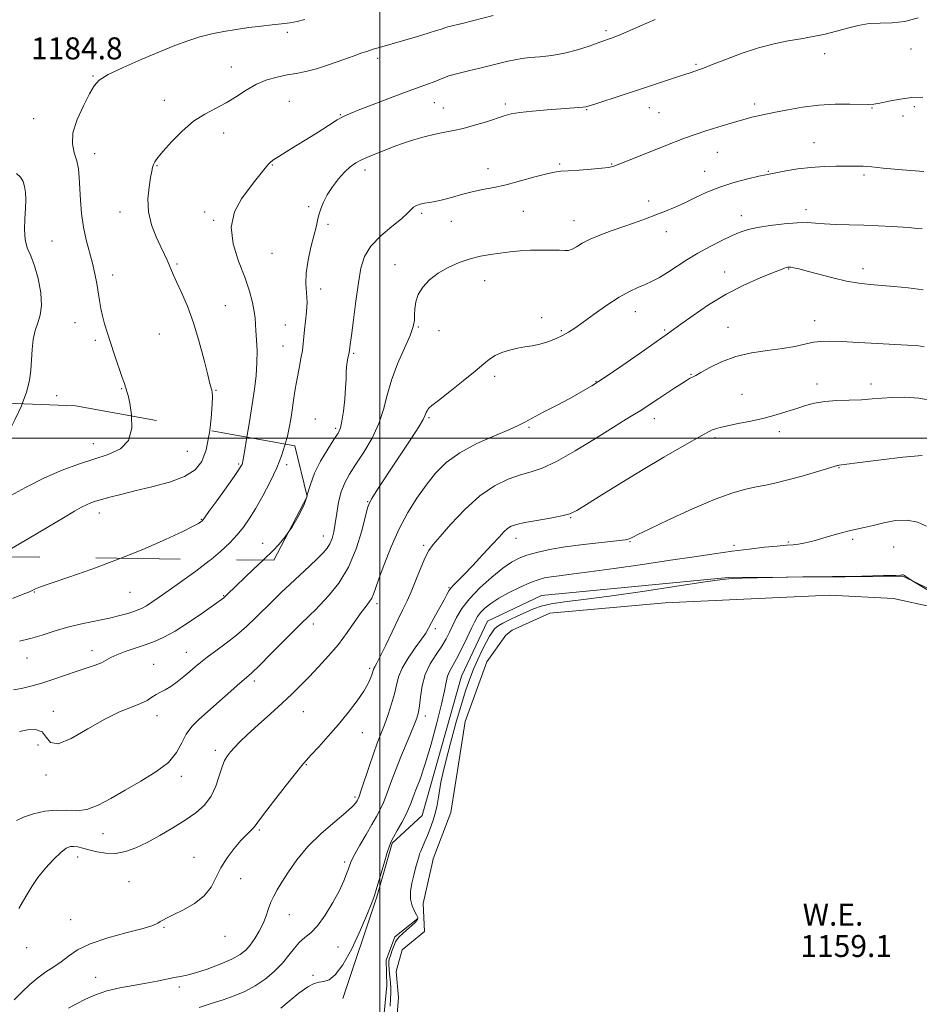
# Model space of a CAD drawing. Extents: x 2087300 to 2090200, y 352300 to 355200.
# Drawn here: x 2088869 to 2089196, y 353294 to 353652 of the extents above; entities that cross this region are included whole.
import ezdxf

# ---------------------------------------------------------------- set-up
doc = ezdxf.new("R2010")
doc.units = 0
doc.header["$MEASUREMENT"] = 0
doc.linetypes.add('DGN Style 2', pattern=[51.195507, 30.717304, -20.478203])
doc.linetypes.add('DGN Style 3', pattern=[71.67371, 51.195507, -20.478203])
for name, color, linetype, lineweight in [('32000', 7, 'Continuous', 0), ('DTM HARD BREAKLINE', 7, 'Continuous', 0), ('DTM OBSCURED SPOT', 7, 'Continuous', 0), ('DTM SPOT ELEVATION', 2, 'Continuous', 13), ('INDEX CONTOUR', 41, 'Continuous', 13), ('INDEX CONTOUR DASHED', 41, 'DGN Style 3', 13), ('INDEX CONTOUR DEPRESSION', 41, 'Continuous', 13), ('INTERMEDIATE CONTOUR', 44, 'Continuous', 0), ('INTERMEDIATE CONTOUR DASHED', 44, 'DGN Style 3', 0), ('OBSCURED GROUND BOUNDARY', 84, 'DGN Style 2', 0), ('POND', 7, 'Continuous', 0), ('SPOT ELEVATION', 7, 'Continuous', 0), ('WATER ELEVATION', 140, 'Continuous', 0)]:
    doc.layers.add(name, color=color, linetype=linetype, lineweight=lineweight)
doc.styles.add('Style-ITALICS', font='ITALICS.shx')

msp = doc.modelspace()

# ---------------------------------------------------------------- linework, layer by layer
at = {"layer": '32000', "flags": 128}
for points in [[(2089000, 352500), (2089000, 355000)], [(2090000, 353500), (2087500, 353500)]]:
    msp.add_lwpolyline(points, dxfattribs=at)
at = {"layer": 'DTM HARD BREAKLINE'}
for points in [[(2089385, 353324.32, 1159.64), (2089370.01, 353334.65, 1159.94), (2089330.41, 353359.2, 1160.34), (2089281.18, 353383.8, 1161.05), (2089217.86, 353436.4, 1160.54), (2089190.64, 353449.62, 1159.94), (2089126.79, 353449.22, 1160.04), (2089058.89, 353442.62, 1160.74), (2089039.16, 353433.31, 1160.74), (2089029.8, 353413.29, 1160.74), (2089015.42, 353362.59, 1160.85), (2089004.52, 353352.42, 1161.85), (2088998.97, 353332.98, 1161.85), (2088986.49, 353295.91, 1161.15)], [(2089385, 353324.32, 1159.64), (2089385.49, 353313.16, 1160.59), (2089373.51, 353292.94, 1160.68), (2089350.02, 353266.28, 1160.73), (2089327.78, 353246.86, 1160.68), (2089301.5, 353229.95, 1160.44), (2089278.06, 353221.46, 1160.35), (2089252.26, 353216.31, 1160.35), (2089218.62, 353213.5, 1160.35), (2089140.91, 353210.1, 1160.35), (2089090.353, 353208.629, 1160.871), (2089043.709, 353207.384, 1160.192), (2089029.433, 353210.384, 1160.192), (2089020.308, 353215.645, 1160.192), (2089015.079, 353220.489, 1160.192), (2089010.71, 353229.301, 1160.192), (2088999.77, 353271.11, 1160.68), (2089001.09, 353285.55, 1160.73), (2089002.61, 353300.59, 1160.54), (2089002.27, 353309.82, 1160.25), (2089005.42, 353318.37, 1160.21), (2089013.83, 353325.03, 1160.11)]]:
    msp.add_polyline3d(points, dxfattribs=at)
at = {"layer": 'DTM OBSCURED SPOT'}
for p in [(2088895.7, 353497.93, 1184.7), (2088929.87, 353495.16, 1183.2), (2088948.57, 353490.54, 1180.2), (2088966.14, 353490.26, 1177.61), (2088897.91, 353472.68, 1181.38), (2088934.99, 353470.38, 1180.1), (2088957.41, 353461.7, 1176.68)]:
    msp.add_point(p, dxfattribs=at)
at = {"layer": 'DTM SPOT ELEVATION'}
for p in [(2088966.38, 353647.72, 1183.7), (2089082.4, 353648.28, 1180.3), (2089193.35, 353641.6, 1177.7), (2088999.23, 353638.28, 1181.6), (2089161.96, 353639.99, 1177.5), (2088945.9, 353635.04, 1182.8), (2089115.16, 353636.08, 1178.2), (2088895.59, 353631.79, 1184.1), (2088921.57, 353622.9, 1182.6), (2088967.12, 353622.55, 1180.9), (2089019.81, 353622.05, 1179.2), (2089023.19, 353620.14, 1178.7), (2089045.65, 353621.67, 1178.3), (2089075.35, 353619.52, 1177.9), (2089098.14, 353620.3, 1177.3), (2089136.43, 353621.62, 1176.4), (2089179.16, 353620.19, 1175.9), (2089194.65, 353620.61, 1175.6), (2088873.94, 353616.22, 1184.7), (2088985.65, 353617.79, 1180.1), (2089101.62, 353618.45, 1177.1), (2089190.46, 353617.31, 1175.9), (2088943.16, 353611.07, 1181.4), (2089158.08, 353607.51, 1174.8), (2088896.17, 353603.59, 1183.4), (2089122.84, 353604.06, 1175.2), (2088918.86, 353599.2, 1181.9), (2088960.91, 353599.35, 1179.9), (2088994.61, 353597.54, 1177.5), (2089039.38, 353598.12, 1176.8), (2089065.46, 353599.82, 1176.2), (2089084.39, 353599.79, 1176.1), (2089141.41, 353597.07, 1174.1), (2089118.32, 353597.05, 1174.7), (2089176.26, 353595.76, 1173.7), (2088974.14, 353584.21, 1178.2), (2089097.83, 353586.29, 1174.5), (2089155.17, 353583.16, 1172.5), (2088905.41, 353582.32, 1182.6), (2088936.28, 353582.29, 1180.5), (2088939.53, 353579.29, 1180.2), (2089015.23, 353581.75, 1175.7), (2089052.24, 353582.55, 1174.9), (2089131.6, 353581, 1172.6), (2088981.12, 353577.78, 1177.8), (2089026.06, 353578.84, 1174.9), (2089070.68, 353579.12, 1174.7), (2089104.33, 353575.18, 1173.4), (2088880.69, 353571.69, 1185.1), (2088960.79, 353567.22, 1178.7), (2088926.22, 353563.36, 1181.8), (2089005.48, 353563.16, 1174.5), (2089148.87, 353561.48, 1169.9), (2089175.93, 353561.66, 1170.5), (2088902.76, 353559.31, 1183.5), (2089125.55, 353560.42, 1170.7), (2088978.45, 353554.25, 1177.6), (2089038.19, 353557.27, 1173.4), (2088943.81, 353548.15, 1181.2), (2089058.92, 353543.82, 1172.4), (2089093.09, 353546.02, 1171.3), (2088889.07, 353541.97, 1184.8), (2088965.63, 353541.2, 1178.8), (2089014, 353540.42, 1173.9), (2089126.77, 353540.33, 1168.7), (2089158.28, 353542.69, 1168.7), (2088919.75, 353537.87, 1182.9), (2089021.52, 353539.12, 1173.4), (2089066.06, 353539.14, 1172.2), (2089103.72, 353539.32, 1170.2), (2088896.41, 353535.59, 1184.3), (2088964.75, 353533.47, 1178.9), (2088990.5, 353530.87, 1175.8), (2089041.82, 353522.46, 1171.6), (2089113.25, 353523.13, 1168.1), (2089078.75, 353520.67, 1170.1), (2089159.19, 353519.62, 1166.5), (2089178.86, 353519.68, 1166.5), (2088882.35, 353515.42, 1185.2), (2088905.96, 353517.97, 1184.1), (2088940.31, 353517.35, 1181.9), (2089131.85, 353515.94, 1166.9), (2088976.53, 353506.88, 1176.8), (2089017.89, 353507.42, 1171.8), (2089054.27, 353503.91, 1169.8), (2089099.91, 353507.02, 1167.4), (2088983.92, 353503.55, 1176.3), (2089145.5, 353502.26, 1165.5), (2089121.99, 353500.17, 1165.7), (2089167.23, 353489.2, 1163.925), (2088995.53, 353476.84, 1172.1), (2089069.46, 353471.05, 1165.9), (2088979.46, 353464.32, 1174.7), (2089015.93, 353460.9, 1168.3), (2089049.56, 353463.43, 1165.4), (2089091.14, 353462.3, 1163.9), (2089128.9, 353460.92, 1162.4), (2089148.75, 353462.19, 1162.2), (2089172.13, 353463.09, 1161.7), (2089187.04, 353460.37, 1160.9), (2088874.25, 353443.91, 1179.9), (2088909.1, 353443.79, 1179.1), (2089025.24, 353445.5, 1166.1), (2088943.16, 353442.61, 1176.1), (2088999.02, 353439.69, 1169.6), (2088975.83, 353432.22, 1171.5), (2089020.18, 353430.53, 1165.6), (2088895.19, 353422.59, 1176.6), (2088929.53, 353421.95, 1174.8), (2088871.53, 353419.86, 1177.3), (2088917.63, 353417.54, 1174.8), (2088996.33, 353416.1, 1168.3), (2088954.34, 353411.46, 1171.6), (2088881.13, 353400.52, 1174.7), (2088972.21, 353400.37, 1169.1), (2088918.88, 353398.84, 1173.4), (2089016.54, 353398.79, 1163.5), (2088993.67, 353392.69, 1167.3), (2088875.545, 353388.187, 1173.079), (2088940.09, 353386.33, 1170.4), (2088973.3, 353381.04, 1167.9), (2088878.5, 353377.34, 1173.7), (2088927.73, 353376.82, 1171.6), (2088991, 353369.29, 1166.3), (2088956.12, 353357.29, 1167.8), (2088899.19, 353355.98, 1171.2), (2088890.05, 353347.49, 1169.4), (2088932.39, 353347.31, 1168.6), (2088987.17, 353345.62, 1164.35), (2088949.4, 353339.55, 1167.43), (2088908.7, 353338.43, 1168.7), (2088887.42, 353324.6, 1168.9), (2088967.03, 353326.46, 1165.1), (2088921.45, 353321.88, 1167.9), (2088943.69, 353318.55, 1167.42), (2088871.39, 353314.48, 1169.4), (2088984.77, 353314.69, 1163.1), (2088896.53, 353303.64, 1166.7), (2088975.68, 353304.32, 1162.4), (2088927.06, 353300.14, 1165.6)]:
    msp.add_point(p, dxfattribs=at)
at = {"layer": 'INDEX CONTOUR'}
for points in [[(2088951.643, 353500.288, 1180), (2088952.549, 353505.876, 1180), (2088953.536, 353512.143, 1180), (2088954.367, 353517.758, 1180), (2088954.967, 353522.749, 1180), (2088955.282, 353527.363, 1180), (2088955.2939, 353531.7579, 1180), (2088955.119, 353535.741, 1180), (2088954.908, 353539.033, 1180), (2088954.7639, 353541.506, 1180), (2088954.596, 353543.643, 1180), (2088954.263, 353546.082, 1180), (2088953.622, 353549.349, 1180), (2088952.5259, 353553.529, 1180), (2088950.821, 353558.595, 1180), (2088948.554, 353564.445, 1180), (2088946.5589, 353570.67, 1180), (2088945.867, 353576.782, 1180), (2088947.157, 353582.34, 1180), (2088949.692, 353587.086, 1180), (2088952.384, 353590.807, 1180), (2088954.375, 353593.393, 1180), (2088956.788, 353596.47, 1180), (2088957.767, 353597.691, 1180), (2088958.697, 353598.819, 1180), (2088959.54, 353599.784, 1180), (2088960.334, 353600.574, 1180), (2088961.414, 353601.409, 1180), (2088963.188, 353602.564, 1180), (2088965.944, 353604.244, 1180), (2088969.473, 353606.379, 1180), (2088973.441, 353608.8269, 1180), (2088977.509, 353611.415, 1180), (2088981.305, 353613.852, 1180), (2088984.451, 353615.813, 1180), (2088986.811, 353617.123, 1180), (2088989.2279, 353618.1939, 1180), (2088992.788, 353619.587, 1180), (2088998.173, 353621.678, 1180), (2089004.46, 353624.102, 1180), (2089010.322, 353626.306, 1180), (2089014.718, 353627.873, 1180), (2089017.7571, 353628.915, 1180), (2089019.832, 353629.675, 1180), (2089022.941, 353631.072, 1180), (2089025.134, 353631.85, 1180), (2089028.361, 353632.737, 1180), (2089032.289, 353633.6939, 1180), (2089036.399, 353634.665, 1180), (2089040.248, 353635.597, 1180), (2089043.692, 353636.443, 1180), (2089046.663, 353637.162, 1180), (2089049.187, 353637.724, 1180), (2089051.661, 353638.16, 1180), (2089054.576, 353638.514, 1180), (2089058.288, 353638.853, 1180), (2089062.627, 353639.334, 1180), (2089067.289, 353640.134, 1180), (2089071.949, 353641.347, 1180), (2089076.184, 353642.724, 1180), (2089081.758, 353644.73, 1180), (2089083.115, 353645.201, 1180), (2089084.082, 353645.525, 1180), (2089085.149, 353645.896, 1180), (2089086.91, 353646.581, 1180), (2089089.988, 353647.8661, 1180), (2089094.72, 353649.908, 1180), (2089100.304, 353652.352, 1180)], [(2088868.571, 353328.656, 1170), (2088869.94, 353330.996, 1170), (2088871.449, 353333.677, 1170), (2088873.257, 353336.685, 1170), (2088875.529, 353339.971, 1170), (2088878.323, 353343.414, 1170), (2088881.27, 353346.622, 1170), (2088883.897, 353349.13, 1170), (2088885.861, 353350.605, 1170), (2088887.3429, 353351.226, 1170), (2088888.657, 353351.302, 1170), (2088890.093, 353351.097, 1170), (2088891.848, 353350.6811, 1170), (2088894.097, 353350.082, 1170), (2088896.946, 353349.3721, 1170), (2088900.244, 353348.823, 1170), (2088903.771, 353348.754, 1170), (2088907.376, 353349.414, 1170), (2088911.172, 353350.7801, 1170), (2088915.337, 353352.759, 1170), (2088919.953, 353355.234, 1170), (2088924.704, 353357.998, 1170), (2088929.176, 353360.817, 1170), (2088933.023, 353363.544, 1170), (2088936.163, 353366.366, 1170), (2088938.5839, 353369.555, 1170), (2088940.315, 353373.2431, 1170), (2088941.557, 353377, 1170), (2088942.552, 353380.255, 1170), (2088943.515, 353382.603, 1170), (2088944.539, 353384.293, 1170), (2088945.691, 353385.741, 1170), (2088947.081, 353387.3349, 1170), (2088949.015, 353389.359, 1170), (2088951.845, 353392.074, 1170), (2088955.746, 353395.6069, 1170), (2088960.183, 353399.56, 1170), (2088964.441, 353403.402, 1170), (2088968.003, 353406.756, 1170), (2088971.123, 353409.845, 1170), (2088974.248, 353413.047, 1170), (2088977.707, 353416.654, 1170), (2088981.351, 353420.629, 1170), (2088984.91, 353424.8481, 1170), (2088988.1491, 353429.141, 1170), (2088990.955, 353433.148, 1170), (2088993.246, 353436.459, 1170), (2088994.975, 353438.797, 1170), (2088996.22, 353440.417, 1170), (2088997.091, 353441.706, 1170), (2088997.739, 353443.098, 1170), (2088998.485, 353445.208, 1170), (2088999.689, 353448.698, 1170), (2089001.617, 353453.965, 1170), (2089004.154, 353460.337, 1170), (2089007.093, 353466.876, 1170), (2089010.2481, 353472.819, 1170), (2089013.525, 353478.105, 1170), (2089016.855, 353482.843, 1170), (2089020.265, 353487.139, 1170), (2089024.179, 353491.057, 1170), (2089029.117, 353494.658, 1170), (2089035.296, 353497.957, 1170), (2089041.707, 353500.805, 1170), (2089047.035, 353503.01, 1170), (2089050.413, 353504.5059, 1170), (2089052.765, 353505.72, 1170), (2089055.461, 353507.205, 1170), (2089059.497, 353509.349, 1170), (2089064.352, 353511.893, 1170), (2089069.13, 353514.411, 1170), (2089073.231, 353516.651, 1170), (2089077.2379, 353519.027, 1170), (2089082.029, 353522.1261, 1170), (2089088.104, 353526.262, 1170), (2089094.4459, 353530.675, 1170), (2089104.792, 353537.93, 1170), (2089106.918, 353539.507, 1170), (2089109.6301, 353541.498, 1170), (2089114.033, 353544.668, 1170), (2089119.727, 353548.524, 1170), (2089126.109, 353552.393, 1170), (2089132.566, 353555.703, 1170), (2089138.426, 353558.307, 1170), (2089143.005, 353560.164, 1170), (2089145.831, 353561.277, 1170), (2089147.294, 353561.837, 1170), (2089147.998, 353562.079, 1170), (2089148.476, 353562.198, 1170), (2089148.977, 353562.227, 1170), (2089149.677, 353562.1611, 1170), (2089150.785, 353561.974, 1170), (2089152.639, 353561.559, 1170), (2089155.61, 353560.791, 1170), (2089159.882, 353559.618, 1170), (2089164.901, 353558.288, 1170), (2089169.925, 353557.126, 1170), (2089174.404, 353556.369, 1170), (2089178.543, 353555.919, 1170), (2089182.736, 353555.59, 1170), (2089187.315, 353555.216, 1170), (2089192.358, 353554.696, 1170), (2089197.88, 353553.945, 1170)], [(2088866.226, 353441.578, 1180), (2088870.159, 353443.108, 1180), (2088872.432, 353444.0131, 1180), (2088873.478, 353444.469, 1180), (2088874.69, 353445.114, 1180), (2088876.482, 353445.843, 1180), (2088880.307, 353447.203, 1180), (2088886.774, 353449.387, 1180), (2088895.181, 353452.288, 1180), (2088904.497, 353455.725, 1180), (2088905.686, 353456.207, 1180)]]:
    msp.add_polyline3d(points, dxfattribs=at)
at = {"layer": 'INDEX CONTOUR DASHED'}
msp.add_polyline3d([(2088905.686, 353456.207, 1180), (2088913.713, 353459.4621, 1180), (2088921.924, 353463.043, 1180), (2088928.247, 353465.961, 1180), (2088932.087, 353467.845, 1180), (2088933.994, 353468.89, 1180), (2088934.8039, 353469.432, 1180), (2088935.309, 353469.87, 1180), (2088936.121, 353470.875, 1180), (2088937.808, 353473.182, 1180), (2088940.684, 353477.1841, 1180), (2088944.056, 353481.9091, 1180), (2088946.977, 353486.042, 1180), (2088948.733, 353488.589, 1180), (2088949.536, 353489.842, 1180), (2088949.832, 353490.413, 1180), (2088950.015, 353490.9441, 1180), (2088950.278, 353492.2049, 1180), (2088950.765, 353494.995, 1180), (2088951.643, 353500.288, 1180)], dxfattribs=at)
at = {"layer": 'INDEX CONTOUR DEPRESSION'}
msp.add_polyline3d([(2089003.773, 353293.133, 1160), (2089003.926, 353295.8421, 1160), (2089004.008, 353298.14, 1160), (2089004.001, 353299.932, 1160), (2089003.911, 353301.4451, 1160), (2089003.756, 353302.986, 1160), (2089003.556, 353304.7621, 1160), (2089003.369, 353306.582, 1160), (2089003.258, 353308.158, 1160), (2089003.28, 353309.31, 1160), (2089003.4671, 353310.299, 1160), (2089003.844, 353311.496, 1160), (2089004.414, 353313.141, 1160), (2089005.093, 353314.962, 1160), (2089005.775, 353316.558, 1160), (2089006.411, 353317.657, 1160), (2089007.171, 353318.508, 1160), (2089008.28, 353319.488, 1160), (2089009.855, 353320.857, 1160), (2089011.564, 353322.39, 1160), (2089012.967, 353323.741, 1160), (2089013.715, 353324.683, 1160), (2089013.824, 353325.445, 1160), (2089013.4, 353326.375, 1160), (2089012.595, 353327.759, 1160), (2089011.735, 353329.648, 1160), (2089011.188, 353332.031, 1160), (2089011.223, 353334.853, 1160), (2089011.698, 353337.8661, 1160), (2089012.369, 353340.777, 1160), (2089013.027, 353343.328, 1160), (2089014.272, 353347.891, 1160), (2089014.5099, 353348.643, 1160), (2089014.889, 353349.597, 1160), (2089016.387, 353353.032, 1160), (2089017.359, 353355.317, 1160), (2089018.358, 353357.8101, 1160), (2089019.313, 353360.481, 1160), (2089020.155, 353363.322, 1160), (2089020.837, 353366.2989, 1160), (2089021.38, 353369.267, 1160), (2089022.256, 353374.657, 1160), (2089022.889, 353377.795, 1160), (2089023.982, 353382.351, 1160), (2089025.688, 353388.83, 1160), (2089027.726, 353396.2, 1160), (2089029.711, 353403.048, 1160), (2089031.355, 353408.312, 1160), (2089032.768, 353412.342, 1160), (2089034.161, 353415.838, 1160), (2089035.685, 353419.334, 1160), (2089037.256, 353422.689, 1160), (2089038.73, 353425.594, 1160), (2089039.989, 353427.81, 1160), (2089041.013, 353429.3911, 1160), (2089041.805, 353430.46, 1160), (2089042.4419, 353431.169, 1160), (2089043.297, 353431.782, 1160), (2089044.816, 353432.588, 1160), (2089047.278, 353433.79, 1160), (2089050.298, 353435.223, 1160), (2089053.327, 353436.636, 1160), (2089056.013, 353437.826, 1160), (2089058.799, 353438.796, 1160), (2089062.329, 353439.596, 1160), (2089067.237, 353440.314, 1160), (2089074.121, 353441.166, 1160), (2089083.5719, 353442.402, 1160), (2089095.634, 353444.15, 1160), (2089108.152, 353446.052, 1160), (2089118.423, 353447.626, 1160), (2089124.603, 353448.519, 1160), (2089128.283, 353448.885, 1160), (2089131.908, 353449.005, 1160), (2089154.019, 353449.406, 1160), (2089175.545, 353449.744, 1160), (2089183.408, 353449.879, 1160), (2089187.875, 353449.974, 1160), (2089189.618, 353450.039, 1160), (2089189.996, 353450.094, 1160), (2089190.144, 353450.15, 1160), (2089190.304, 353450.187, 1160), (2089190.498, 353450.174, 1160), (2089190.747, 353450.087, 1160), (2089191.0759, 353449.909, 1160), (2089191.5069, 353449.631, 1160), (2089193.375, 353448.303, 1160), (2089194.262, 353447.757, 1160), (2089200.3759, 353444.052, 1160)], dxfattribs=at)
at = {"layer": 'INTERMEDIATE CONTOUR'}
for points in [[(2088909.62, 353507.999, 1184), (2088909.608, 353508.456, 1184), (2088908.939, 353512.72, 1184), (2088908.351, 353515.461, 1184), (2088907.9319, 353516.965, 1184), (2088907.6349, 353517.805, 1184), (2088907.385, 353518.555, 1184), (2088906.99, 353519.79, 1184), (2088906.228, 353522.089, 1184), (2088903.43, 353530.289, 1184), (2088901.924, 353534.738, 1184), (2088900.698, 353538.482, 1184), (2088899.749, 353541.621, 1184), (2088899.0121, 353544.443, 1184), (2088898.422, 353547.206, 1184), (2088897.918, 353550.038, 1184), (2088896.918, 353556.287, 1184), (2088896.273, 353559.812, 1184), (2088895.419, 353563.6199, 1184), (2088893.152, 353572.124, 1184), (2088892.139, 353576.83, 1184), (2088891.453, 353581.78, 1184), (2088891.0399, 353586.6639, 1184), (2088890.592, 353594.838, 1184), (2088890.2769, 353598.02, 1184), (2088889.677, 353600.92, 1184), (2088888.763, 353603.822, 1184), (2088888.0711, 353607.08, 1184), (2088888.279, 353611.063, 1184), (2088889.816, 353615.928, 1184), (2088892.106, 353620.972, 1184), (2088894.321, 353625.277, 1184), (2088895.9629, 353628.213, 1184), (2088897.847, 353630.3, 1184), (2088901.12, 353632.345, 1184), (2088906.519, 353634.945, 1184), (2088913.17, 353637.855, 1184), (2088919.791, 353640.621, 1184), (2088925.3889, 353642.882, 1184), (2088930.131, 353644.65, 1184), (2088934.47, 353646.035, 1184), (2088938.788, 353647.136, 1184), (2088943.1911, 353648.026, 1184), (2088947.713, 353648.771, 1184), (2088952.334, 353649.422, 1184), (2088956.814, 353649.977, 1184), (2088960.859, 353650.423, 1184), (2088964.268, 353650.769, 1184), (2088967.215, 353651.128, 1184), (2088969.967, 353651.637, 1184), (2088972.718, 353652.383, 1184)], [(2088938.064, 353502.78, 1182), (2088938.623, 353507.272, 1182), (2088939.021, 353512.21, 1182), (2088939.112, 353515.206, 1182), (2088938.996, 353516.687, 1182), (2088938.793, 353517.426, 1182), (2088938.564, 353518.202, 1182), (2088938.16, 353519.81, 1182), (2088937.375, 353523.05, 1182), (2088936.061, 353528.4, 1182), (2088934.294, 353535.058, 1182), (2088932.208, 353541.896, 1182), (2088929.96, 353547.961, 1182), (2088927.804, 353552.979, 1182), (2088926.02, 353556.85, 1182), (2088924.8, 353559.562, 1182), (2088923.3169, 353563.06, 1182), (2088922.577, 353564.73, 1182), (2088921.612, 353566.812, 1182), (2088920.293, 353569.599, 1182), (2088918.599, 353573.283, 1182), (2088916.9349, 353577.643, 1182), (2088915.813, 353582.356, 1182), (2088915.588, 353587.078, 1182), (2088915.981, 353591.383, 1182), (2088916.555, 353594.826, 1182), (2088916.97, 353597.111, 1182), (2088917.271, 353598.538, 1182), (2088917.5961, 353599.557, 1182), (2088918.123, 353600.613, 1182), (2088919.177, 353602.115, 1182), (2088921.117, 353604.47, 1182), (2088924.167, 353607.8819, 1182), (2088928.005, 353611.759, 1182), (2088932.174, 353615.311, 1182), (2088936.289, 353617.967, 1182), (2088944.089, 353622.023, 1182), (2088947.771, 353624.321, 1182), (2088951.3989, 353626.708, 1182), (2088955.084, 353628.818, 1182), (2088958.886, 353630.372, 1182), (2088962.675, 353631.442, 1182), (2088966.272, 353632.187, 1182), (2088969.602, 353632.779, 1182), (2088973.012, 353633.458, 1182), (2088976.954, 353634.477, 1182), (2088981.661, 353635.981, 1182), (2088986.509, 353637.683, 1182), (2088990.6521, 353639.185, 1182), (2088993.472, 353640.1911, 1182), (2088995.244, 353640.793, 1182), (2088997.601, 353641.538, 1182), (2088998.929, 353641.941, 1182), (2089000.696, 353642.4639, 1182), (2089013.738, 353646.259, 1182), (2089017.603, 353647.404, 1182), (2089020.654, 353648.331, 1182), (2089022.433, 353648.908, 1182), (2089023.9, 353649.427, 1182), (2089024.772, 353649.664, 1182), (2089029.9269, 353650.949, 1182), (2089041.333, 353653.816, 1182)], [(2088965.581, 353497.731, 1178), (2088966.358, 353500.683, 1178), (2088967.023, 353503.757, 1178), (2088967.57, 353506.806, 1178), (2088968.082, 353510.094, 1178), (2088968.631, 353513.796, 1178), (2088969.2359, 353517.755, 1178), (2088969.905, 353521.726, 1178), (2088970.624, 353525.488, 1178), (2088971.303, 353528.913, 1178), (2088971.827, 353531.897, 1178), (2088972.131, 353534.418, 1178), (2088972.328, 353536.788, 1178), (2088972.575, 353539.399, 1178), (2088972.968, 353542.532, 1178), (2088973.349, 353545.999, 1178), (2088973.499, 353549.502, 1178), (2088973.301, 353552.85, 1178), (2088973.051, 353556.295, 1178), (2088973.149, 353560.2, 1178), (2088973.863, 353564.753, 1178), (2088974.944, 353569.451, 1178), (2088976.011, 353573.6161, 1178), (2088976.778, 353576.758, 1178), (2088977.331, 353579.146, 1178), (2088977.852, 353581.239, 1178), (2088978.514, 353583.426, 1178), (2088979.469, 353585.828, 1178), (2088980.862, 353588.498, 1178), (2088982.767, 353591.4209, 1178), (2088984.974, 353594.3201, 1178), (2088987.205, 353596.854, 1178), (2088989.265, 353598.773, 1178), (2088991.296, 353600.212, 1178), (2088993.526, 353601.4, 1178), (2088996.093, 353602.522, 1178), (2089001.249, 353604.564, 1178), (2089003.355, 353605.443, 1178), (2089005.5, 353606.314, 1178), (2089008.238, 353607.293, 1178), (2089011.923, 353608.4441, 1178), (2089016.113, 353609.619, 1178), (2089020.167, 353610.619, 1178), (2089023.641, 353611.322, 1178), (2089026.871, 353611.9269, 1178), (2089030.391, 353612.709, 1178), (2089034.533, 353613.853, 1178), (2089038.81, 353615.176, 1178), (2089045.301, 353617.324, 1178), (2089047.808, 353617.994, 1178), (2089051.04, 353618.535, 1178), (2089055.644, 353619.041, 1178), (2089060.926, 353619.5, 1178), (2089065.857, 353619.874, 1178), (2089073.9051, 353620.44, 1178), (2089074.989, 353620.5791, 1178), (2089076.274, 353620.923, 1178), (2089078.668, 353621.695, 1178), (2089088.21, 353624.81, 1178), (2089094.148, 353626.768, 1178), (2089108.779, 353631.666, 1178), (2089111.058, 353632.41, 1178), (2089112.974, 353633.003, 1178), (2089116.355, 353634.145, 1178), (2089117.868, 353634.697, 1178), (2089120.793, 353635.832, 1178), (2089125.605, 353637.729, 1178), (2089131.618, 353639.99, 1178), (2089137.85, 353642.072, 1178), (2089143.518, 353643.567, 1178), (2089148.615, 353644.593, 1178), (2089153.334, 353645.403, 1178), (2089157.832, 353646.215, 1178), (2089162.15, 353647.104, 1178), (2089166.296, 353648.109, 1178), (2089170.292, 353649.221, 1178), (2089174.217, 353650.235, 1178), (2089178.164, 353650.893, 1178), (2089182.229, 353651.07, 1178), (2089186.516, 353651.156, 1178), (2089191.128, 353651.669, 1178), (2089196.059, 353652.966, 1178)], [(2088973.5111, 353478.988, 1176), (2088973.609, 353479.273, 1176), (2088974.711, 353483.085, 1176), (2088976.195, 353487.151, 1176), (2088978.45, 353491.599, 1176), (2088981.0389, 353495.922, 1176), (2088983.318, 353499.453, 1176), (2088984.805, 353501.8021, 1176), (2088985.6649, 353503.695, 1176), (2088986.226, 353506.136, 1176), (2088986.747, 353509.814, 1176), (2088987.217, 353514.156, 1176), (2088987.56, 353518.275, 1176), (2088987.731, 353521.484, 1176), (2088987.813, 353523.909, 1176), (2088987.922, 353525.878, 1176), (2088988.141, 353527.642, 1176), (2088988.413, 353529.1559, 1176), (2088988.786, 353531, 1176), (2088989.201, 353533.999, 1176), (2088989.648, 353537.38, 1176), (2088990.378, 353542.998, 1176), (2088991.278, 353549.821, 1176), (2088992.195, 353556.445, 1176), (2088993.095, 353561.791, 1176), (2088994.419, 353566.085, 1176), (2088996.731, 353569.876, 1176), (2089000.323, 353573.5679, 1176), (2089004.41, 353576.989, 1176), (2089007.938, 353579.82, 1176), (2089010.136, 353581.833, 1176), (2089011.363, 353583.167, 1176), (2089012.259, 353584.05, 1176), (2089013.352, 353584.682, 1176), (2089014.709, 353585.146, 1176), (2089016.286, 353585.492, 1176), (2089018.071, 353585.788, 1176), (2089020.2, 353586.159, 1176), (2089022.844, 353586.742, 1176), (2089026.1, 353587.619, 1176), (2089029.779, 353588.649, 1176), (2089033.616, 353589.631, 1176), (2089037.447, 353590.438, 1176), (2089041.49, 353591.229, 1176), (2089046.063, 353592.237, 1176), (2089051.283, 353593.595, 1176), (2089056.477, 353595.04, 1176), (2089060.776, 353596.213, 1176), (2089063.64, 353596.856, 1176), (2089065.865, 353597.126, 1176), (2089068.577, 353597.286, 1176), (2089072.53, 353597.541, 1176), (2089076.987, 353597.873, 1176), (2089080.838, 353598.21, 1176), (2089083.335, 353598.526, 1176), (2089085.169, 353598.992, 1176), (2089087.391, 353599.8241, 1176), (2089090.7651, 353601.159, 1176), (2089099.095, 353604.494, 1176), (2089105.926, 353607.248, 1176), (2089108.5031, 353608.255, 1176), (2089110.603, 353609.026, 1176), (2089118.719, 353611.8119, 1176), (2089121.496, 353612.713, 1176), (2089124.668, 353613.679, 1176), (2089127.941, 353614.637, 1176), (2089133.411, 353616.211, 1176), (2089135.42, 353616.771, 1176), (2089137.154, 353617.21, 1176), (2089138.852, 353617.575, 1176), (2089144.0781, 353618.611, 1176), (2089148.494, 353619.5029, 1176), (2089153.916, 353620.465, 1176), (2089159.858, 353621.217, 1176), (2089165.812, 353621.56, 1176), (2089171.1829, 353621.596, 1176), (2089177.973, 353621.455, 1176), (2089179.848, 353621.56, 1176), (2089182.047, 353621.926, 1176), (2089185.363, 353622.593, 1176), (2089189.463, 353623.356, 1176), (2089193.7289, 353623.946, 1176), (2089197.687, 353624.159, 1176)], [(2088868.803, 353393.146, 1174), (2088871.771, 353393.756, 1174), (2088874.696, 353393.879, 1174), (2088877.037, 353393.039, 1174), (2088878.544, 353391.084, 1174), (2088880.103, 353389.1419, 1174), (2088882.889, 353388.664, 1174), (2088887.688, 353390.624, 1174), (2088893.747, 353394.095, 1174), (2088899.926, 353397.675, 1174), (2088905.274, 353400.266, 1174), (2088909.606, 353401.99, 1174), (2088912.926, 353403.274, 1174), (2088915.299, 353404.464, 1174), (2088917.045, 353405.584, 1174), (2088918.543, 353406.576, 1174), (2088920.121, 353407.432, 1174), (2088921.895, 353408.343, 1174), (2088923.929, 353409.551, 1174), (2088926.233, 353411.209, 1174), (2088928.616, 353413.118, 1174), (2088930.829, 353414.994, 1174), (2088932.745, 353416.646, 1174), (2088934.695, 353418.267, 1174), (2088937.126, 353420.143, 1174), (2088940.342, 353422.491, 1174), (2088944.068, 353425.24, 1174), (2088947.886, 353428.2479, 1174), (2088951.459, 353431.382, 1174), (2088954.783, 353434.549, 1174), (2088961.006, 353440.681, 1174), (2088964.121, 353443.692, 1174), (2088967.417, 353446.826, 1174), (2088974.368, 353453.339, 1174), (2088977.2911, 353456.0971, 1174), (2088979.407, 353458.175, 1174), (2088980.843, 353459.835, 1174), (2088981.839, 353461.458, 1174), (2088982.601, 353463.387, 1174), (2088983.2261, 353465.806, 1174), (2088983.781, 353468.862, 1174), (2088984.341, 353472.591, 1174), (2088985.021, 353476.607, 1174), (2088985.941, 353480.414, 1174), (2088987.222, 353483.697, 1174), (2088988.973, 353486.8509, 1174), (2088991.298, 353490.448, 1174), (2088994.19, 353494.899, 1174), (2088997.185, 353499.96, 1174), (2088999.7059, 353505.225, 1174), (2089001.381, 353510.398, 1174), (2089002.667, 353515.614, 1174), (2089004.225, 353521.119, 1174), (2089006.49, 353526.994, 1174), (2089009.003, 353532.658, 1174), (2089011.076, 353537.366, 1174), (2089012.2049, 353540.615, 1174), (2089012.597, 353542.869, 1174), (2089012.642, 353544.832, 1174), (2089012.708, 353547.07, 1174), (2089013.074, 353549.593, 1174), (2089014.002, 353552.271, 1174), (2089015.695, 353554.976, 1174), (2089018.135, 353557.594, 1174), (2089021.25, 353560.01, 1174), (2089024.93, 353562.124, 1174), (2089028.917, 353563.881, 1174), (2089032.918, 353565.243, 1174), (2089036.707, 353566.197, 1174), (2089040.322, 353566.85, 1174), (2089043.87, 353567.339, 1174), (2089047.45, 353567.769, 1174), (2089051.116, 353568.125, 1174), (2089054.915, 353568.365, 1174), (2089058.814, 353568.457, 1174), (2089062.457, 353568.434, 1174), (2089065.406, 353568.34, 1174), (2089067.383, 353568.245, 1174), (2089068.741, 353568.313, 1174), (2089069.99, 353568.731, 1174), (2089071.581, 353569.626, 1174), (2089073.722, 353570.891, 1174), (2089076.56, 353572.358, 1174), (2089080.161, 353573.882, 1174), (2089084.269, 353575.414, 1174), (2089092.707, 353578.3891, 1174), (2089096.682, 353579.813, 1174), (2089100.454, 353581.205, 1174), (2089104.033, 353582.589, 1174), (2089107.537, 353584.046, 1174), (2089111.113, 353585.673, 1174), (2089114.908, 353587.521, 1174), (2089119.071, 353589.468, 1174), (2089123.755, 353591.345, 1174), (2089128.947, 353593.003, 1174), (2089133.976, 353594.35, 1174), (2089138.007, 353595.3161, 1174), (2089140.528, 353595.88, 1174), (2089142.32, 353596.238, 1174), (2089147.855, 353597.259, 1174), (2089152.189, 353597.966, 1174), (2089156.974, 353598.554, 1174), (2089161.73, 353598.872, 1174), (2089166.115, 353598.982, 1174), (2089174.628, 353599.025, 1174), (2089176.02, 353599.005, 1174), (2089177.168, 353598.92, 1174), (2089179.1579, 353598.709, 1174), (2089183.255, 353598.303, 1174), (2089190.129, 353597.68, 1174), (2089198.072, 353596.997, 1174)], [(2088869.814, 353512.487, 1186), (2088871.393, 353516.637, 1186), (2088872.475, 353520.909, 1186), (2088872.967, 353524.73, 1186), (2088873.418, 353532.215, 1186), (2088873.81, 353535.905, 1186), (2088874.4771, 353539.194, 1186), (2088875.443, 353541.9521, 1186), (2088876.373, 353544.721, 1186), (2088876.841, 353548.217, 1186), (2088876.538, 353552.875, 1186), (2088875.608, 353558.031, 1186), (2088874.31, 353562.741, 1186), (2088872.904, 353566.343, 1186), (2088871.654, 353569.287, 1186), (2088870.827, 353572.305, 1186), (2088870.592, 353575.922, 1186), (2088870.749, 353579.854, 1186), (2088871.001, 353583.608, 1186), (2088871.101, 353586.7951, 1186), (2088870.994, 353589.419, 1186), (2088870.674, 353591.584, 1186), (2088870.11, 353593.392, 1186), (2088869.169, 353594.928, 1186), (2088867.692, 353596.271, 1186)], [(2088867.7311, 353360.687, 1172), (2088870.299, 353361.995, 1172), (2088873.879, 353363.197, 1172), (2088878.047, 353364.103, 1172), (2088882.232, 353364.521, 1172), (2088886.013, 353364.4, 1172), (2088889.582, 353364.252, 1172), (2088893.282, 353364.728, 1172), (2088897.409, 353366.307, 1172), (2088902.061, 353368.789, 1172), (2088907.289, 353371.798, 1172), (2088912.998, 353375.024, 1172), (2088918.517, 353378.396, 1172), (2088923.03, 353381.903, 1172), (2088925.9859, 353385.502, 1172), (2088927.8919, 353388.999, 1172), (2088929.521, 353392.167, 1172), (2088931.535, 353394.893, 1172), (2088934.158, 353397.514, 1172), (2088949.092, 353410.766, 1172), (2088951.409, 353412.772, 1172), (2088953.395, 353414.541, 1172), (2088956.15, 353417.1731, 1172), (2088960.382, 353421.367, 1172), (2088972.026, 353433.065, 1172), (2088973.383, 353434.408, 1172), (2088974.93, 353435.885, 1172), (2088976.166, 353437.1009, 1172), (2088978.243, 353439.215, 1172), (2088981.37, 353442.566, 1172), (2088985.037, 353447.167, 1172), (2088988.555, 353452.952, 1172), (2088991.36, 353459.658, 1172), (2088993.402, 353466.255, 1172), (2088995.573, 353474.632, 1172), (2088996.2231, 353476.394, 1172), (2088997.153, 353478.012, 1172), (2088998.734, 353480.489, 1172), (2089001.038, 353484.029, 1172), (2089004.063, 353488.634, 1172), (2089007.687, 353494.129, 1172), (2089011.3, 353499.637, 1172), (2089014.171, 353504.103, 1172), (2089015.778, 353506.768, 1172), (2089016.434, 353508.059, 1172), (2089016.664, 353508.697, 1172), (2089016.8951, 353509.273, 1172), (2089017.183, 353509.853, 1172), (2089017.49, 353510.371, 1172), (2089017.898, 353510.865, 1172), (2089018.964, 353511.792, 1172), (2089021.367, 353513.709, 1172), (2089025.4669, 353516.932, 1172), (2089030.346, 353520.791, 1172), (2089034.765, 353524.371, 1172), (2089037.825, 353526.969, 1172), (2089039.963, 353528.731, 1172), (2089041.955, 353530.014, 1172), (2089044.401, 353531.108, 1172), (2089047.2, 353532.028, 1172), (2089050.079, 353532.723, 1172), (2089052.831, 353533.184, 1172), (2089055.515, 353533.584, 1172), (2089058.26, 353534.14, 1172), (2089061.131, 353535.01, 1172), (2089063.961, 353536.109, 1172), (2089066.52, 353537.295, 1172), (2089068.718, 353538.506, 1172), (2089071.013, 353540.008, 1172), (2089074.002, 353542.149, 1172), (2089078.06, 353545.105, 1172), (2089082.681, 353548.377, 1172), (2089087.1349, 353551.291, 1172), (2089090.859, 353553.351, 1172), (2089093.944, 353554.756, 1172), (2089096.648, 353555.881, 1172), (2089099.214, 353557.059, 1172), (2089101.847, 353558.458, 1172), (2089104.737, 353560.205, 1172), (2089111.754, 353564.822, 1172), (2089115.847, 353567.35, 1172), (2089120.218, 353569.7691, 1172), (2089124.498, 353571.932, 1172), (2089128.255, 353573.6989, 1172), (2089131.259, 353574.985, 1172), (2089134.099, 353575.92, 1172), (2089137.567, 353576.69, 1172), (2089142.167, 353577.425, 1172), (2089147.265, 353578.0411, 1172), (2089151.939, 353578.402, 1172), (2089155.551, 353578.421, 1172), (2089158.612, 353578.218, 1172), (2089161.914, 353577.963, 1172), (2089166.066, 353577.786, 1172), (2089170.93, 353577.656, 1172), (2089176.183, 353577.504, 1172), (2089181.485, 353577.2781, 1172), (2089186.423, 353577.009, 1172), (2089190.571, 353576.749, 1172), (2089193.629, 353576.535, 1172), (2089195.821, 353576.346, 1172), (2089197.501, 353576.15, 1172)], [(2088866.9, 353295.391, 1168), (2088869.692, 353298.196, 1168), (2088872.56, 353300.973, 1168), (2088875.483, 353303.484, 1168), (2088878.43, 353305.572, 1168), (2088881.316, 353307.418, 1168), (2088884.046, 353309.284, 1168), (2088886.678, 353311.367, 1168), (2088889.889, 353313.601, 1168), (2088894.51, 353315.852, 1168), (2088900.955, 353317.99, 1168), (2088907.966, 353319.89, 1168), (2088913.865, 353321.43, 1168), (2088917.419, 353322.536, 1168), (2088919.165, 353323.312, 1168), (2088920.081, 353323.91, 1168), (2088921.049, 353324.493, 1168), (2088922.56, 353325.267, 1168), (2088925.007, 353326.448, 1168), (2088928.57, 353328.2021, 1168), (2088932.569, 353330.501, 1168), (2088936.111, 353333.265, 1168), (2088938.566, 353336.411, 1168), (2088940.347, 353339.844, 1168), (2088942.129, 353343.467, 1168), (2088944.41, 353347.143, 1168), (2088946.9711, 353350.586, 1168), (2088949.415, 353353.471, 1168), (2088951.412, 353355.563, 1168), (2088953.93, 353357.932, 1168), (2088954.61, 353358.732, 1168), (2088955.605, 353360.121, 1168), (2088957.691, 353362.944, 1168), (2088961.315, 353367.654, 1168), (2088965.598, 353373.132, 1168), (2088969.33, 353377.864, 1168), (2088971.669, 353380.786, 1168), (2088973.236, 353382.633, 1168), (2088975.022, 353384.589, 1168), (2088977.7729, 353387.569, 1168), (2088981.259, 353391.425, 1168), (2088985.006, 353395.739, 1168), (2088988.582, 353400.116, 1168), (2088991.7149, 353404.244, 1168), (2088994.174, 353407.834, 1168), (2088995.804, 353410.658, 1168), (2088996.757, 353412.746, 1168), (2088997.26, 353414.19, 1168), (2088997.686, 353415.671, 1168), (2088997.868, 353416.1131, 1168), (2088998.205, 353416.699, 1168), (2088998.902, 353417.956, 1168), (2089000.177, 353420.471, 1168), (2089002.139, 353424.557, 1168), (2089004.448, 353429.428, 1168), (2089006.654, 353434.026, 1168), (2089008.429, 353437.602, 1168), (2089009.933, 353440.666, 1168), (2089011.451, 353444.035, 1168), (2089013.178, 353448.244, 1168), (2089014.955, 353452.682, 1168), (2089016.536, 353456.451, 1168), (2089017.832, 353459.001, 1168), (2089019.392, 353461.165, 1168), (2089021.922, 353464.125, 1168), (2089025.905, 353468.666, 1168), (2089030.945, 353474.002, 1168), (2089036.421, 353478.953, 1168), (2089041.788, 353482.593, 1168), (2089046.785, 353485.017, 1168), (2089051.225, 353486.574, 1168), (2089055.104, 353487.684, 1168), (2089059.163, 353489.046, 1168), (2089064.328, 353491.428, 1168), (2089071.13, 353495.288, 1168), (2089078.527, 353499.833, 1168), (2089085.081, 353503.961, 1168), (2089089.716, 353506.837, 1168), (2089092.787, 353508.702, 1168), (2089095.01, 353510.066, 1168), (2089097.02, 353511.372, 1168), (2089101.576, 353514.441, 1168), (2089104.466, 353516.351, 1168), (2089107.4241, 353518.278, 1168), (2089109.953, 353519.905, 1168), (2089111.682, 353520.997, 1168), (2089112.752, 353521.642, 1168), (2089113.433, 353522.009, 1168), (2089114.035, 353522.293, 1168), (2089115.028, 353522.798, 1168), (2089116.927, 353523.857, 1168), (2089120.111, 353525.653, 1168), (2089124.438, 353527.783, 1168), (2089129.631, 353529.7, 1168), (2089135.373, 353530.996, 1168), (2089141.187, 353531.844, 1168), (2089146.554, 353532.557, 1168), (2089151.069, 353533.369, 1168), (2089154.78, 353534.188, 1168), (2089157.851, 353534.8419, 1168), (2089160.563, 353535.196, 1168), (2089163.676, 353535.265, 1168), (2089168.072, 353535.105, 1168), (2089174.25, 353534.779, 1168), (2089181.197, 353534.3949, 1168), (2089187.518, 353534.067, 1168), (2089192.167, 353533.8621, 1168), (2089195.478, 353533.637, 1168), (2089198.134, 353533.197, 1168)], [(2088886.6951, 353292.438, 1166), (2088889.6131, 353293.959, 1166), (2088892.844, 353295.609, 1166), (2088896.473, 353297.239, 1166), (2088900.627, 353298.675, 1166), (2088905.337, 353299.795, 1166), (2088910.2529, 353300.68, 1166), (2088914.928, 353301.467, 1166), (2088918.994, 353302.251, 1166), (2088922.399, 353302.976, 1166), (2088925.168, 353303.547, 1166), (2088927.436, 353303.937, 1166), (2088929.774, 353304.392, 1166), (2088932.864, 353305.2279, 1166), (2088937.113, 353306.65, 1166), (2088941.835, 353308.435, 1166), (2088946.07, 353310.252, 1166), (2088949.102, 353311.873, 1166), (2088951.196, 353313.482, 1166), (2088952.862, 353315.365, 1166), (2088954.503, 353317.725, 1166), (2088956.087, 353320.43, 1166), (2088957.477, 353323.268, 1166), (2088958.582, 353326.045, 1166), (2088959.499, 353328.66, 1166), (2088960.375, 353331.032, 1166), (2088961.359, 353333.17, 1166), (2088962.625, 353335.435, 1166), (2088964.352, 353338.277, 1166), (2088966.71, 353342.015, 1166), (2088969.8329, 353346.436, 1166), (2088973.847, 353351.198, 1166), (2088978.7, 353355.942, 1166), (2088983.618, 353360.243, 1166), (2088987.646, 353363.658, 1166), (2088990.085, 353365.883, 1166), (2088991.256, 353367.159, 1166), (2088991.733, 353367.863, 1166), (2088992.036, 353368.428, 1166), (2088992.454, 353369.491, 1166), (2088993.224, 353371.743, 1166), (2088996.071, 353380.3559, 1166), (2088997.676, 353385.032, 1166), (2088999.095, 353388.9, 1166), (2089001.674, 353395.589, 1166), (2089003.029, 353399.326, 1166), (2089004.315, 353403.217, 1166), (2089005.344, 353406.874, 1166), (2089006.041, 353410.045, 1166), (2089006.797, 353413.0131, 1166), (2089008.119, 353416.1961, 1166), (2089010.313, 353419.847, 1166), (2089012.898, 353423.547, 1166), (2089015.194, 353426.71, 1166), (2089016.718, 353428.961, 1166), (2089017.772, 353430.761, 1166), (2089018.855, 353432.78, 1166), (2089020.323, 353435.477, 1166), (2089023.413, 353441.124, 1166), (2089024.422, 353443.019, 1166), (2089025.142, 353444.3, 1166), (2089025.824, 353445.276, 1166), (2089026.733, 353446.278, 1166), (2089028.182, 353447.727, 1166), (2089030.493, 353450.071, 1166), (2089033.81, 353453.542, 1166), (2089037.55, 353457.529, 1166), (2089040.952, 353461.207, 1166), (2089043.441, 353463.932, 1166), (2089045.182, 353465.781, 1166), (2089046.528, 353467.012, 1166), (2089047.87, 353467.8681, 1166), (2089049.75, 353468.541, 1166), (2089052.745, 353469.208, 1166), (2089057.144, 353469.999, 1166), (2089062.063, 353470.8529, 1166), (2089066.3291, 353471.661, 1166), (2089069.204, 353472.43, 1166), (2089071.693, 353473.619, 1166), (2089075.239, 353475.803, 1166), (2089080.885, 353479.352, 1166), (2089088.078, 353483.821, 1166), (2089095.865, 353488.559, 1166), (2089103.357, 353492.979, 1166), (2089109.91, 353496.753, 1166), (2089118.1001, 353501.4059, 1166), (2089119.883, 353502.392, 1166), (2089121.023, 353502.942, 1166), (2089122.198, 353503.381, 1166), (2089123.897, 353503.848, 1166), (2089126.5569, 353504.4389, 1166), (2089130.44, 353505.225, 1166), (2089135.093, 353506.184, 1166), (2089139.8831, 353507.273, 1166), (2089144.291, 353508.442, 1166), (2089148.247, 353509.63, 1166), (2089151.793, 353510.7701, 1166), (2089155.029, 353511.797, 1166), (2089158.296, 353512.648, 1166), (2089161.992, 353513.259, 1166), (2089166.3589, 353513.602, 1166), (2089175.425, 353513.956, 1166), (2089179.227, 353514.217, 1166), (2089182.774, 353514.52, 1166), (2089186.591, 353514.776, 1166), (2089191.09, 353514.868, 1166), (2089196.203, 353514.552, 1166), (2089201.743, 353513.556, 1166)], [(2088934.24, 353292.665, 1164), (2088938.6349, 353294.041, 1164), (2088942.957, 353295.451, 1164), (2088947.024, 353296.887, 1164), (2088950.871, 353298.501, 1164), (2088954.585, 353300.4841, 1164), (2088958.207, 353302.96, 1164), (2088961.586, 353305.785, 1164), (2088964.524, 353308.751, 1164), (2088966.897, 353311.649, 1164), (2088968.886, 353314.2761, 1164), (2088970.748, 353316.4339, 1164), (2088972.711, 353318.08, 1164), (2088974.888, 353319.813, 1164), (2088977.367, 353322.391, 1164), (2088980.15, 353326.294, 1164), (2088982.918, 353330.893, 1164), (2088985.267, 353335.279, 1164), (2088986.898, 353338.733, 1164), (2088987.925, 353341.285, 1164), (2088988.5641, 353343.1559, 1164), (2088989.052, 353344.621, 1164), (2088989.706, 353346.196, 1164), (2088990.868, 353348.452, 1164), (2088992.74, 353351.745, 1164), (2088994.988, 353355.574, 1164), (2088997.143, 353359.22, 1164), (2088998.8439, 353362.165, 1164), (2089000.177, 353364.692, 1164), (2089001.335, 353367.285, 1164), (2089002.511, 353370.3759, 1164), (2089003.894, 353374.199, 1164), (2089005.671, 353378.935, 1164), (2089007.919, 353384.565, 1164), (2089010.266, 353390.256, 1164), (2089012.226, 353394.972, 1164), (2089013.446, 353398.032, 1164), (2089014.087, 353400.171, 1164), (2089014.44, 353402.477, 1164), (2089014.79, 353405.766, 1164), (2089015.405, 353409.76, 1164), (2089016.542, 353413.909, 1164), (2089018.345, 353417.7541, 1164), (2089020.489, 353421.196, 1164), (2089022.531, 353424.227, 1164), (2089024.14, 353426.882, 1164), (2089025.43, 353429.358, 1164), (2089026.6261, 353431.893, 1164), (2089027.98, 353434.698, 1164), (2089029.846, 353437.8639, 1164), (2089032.607, 353441.454, 1164), (2089036.447, 353445.426, 1164), (2089040.774, 353449.3189, 1164), (2089044.8, 353452.571, 1164), (2089047.972, 353454.781, 1164), (2089050.686, 353456.209, 1164), (2089053.576, 353457.279, 1164), (2089057.194, 353458.3351, 1164), (2089061.768, 353459.389, 1164), (2089067.448, 353460.374, 1164), (2089074.145, 353461.23, 1164), (2089086.197, 353462.518, 1164), (2089089.358, 353462.953, 1164), (2089090.809, 353463.289, 1164), (2089091.412, 353463.575, 1164), (2089092.077, 353463.943, 1164), (2089093.909, 353464.855, 1164), (2089098.059, 353466.857, 1164), (2089105.167, 353470.231, 1164), (2089113.818, 353474.205, 1164), (2089122.087, 353477.744, 1164), (2089128.481, 353480.062, 1164), (2089133.248, 353481.381, 1164), (2089137.066, 353482.171, 1164), (2089140.5791, 353482.852, 1164), (2089144.272, 353483.643, 1164), (2089148.595, 353484.711, 1164), (2089153.749, 353486.134, 1164), (2089158.94, 353487.649, 1164), (2089166.604, 353489.9509, 1164), (2089166.958, 353490.042, 1164), (2089167.195, 353490.077, 1164), (2089168.092, 353490.173, 1164), (2089175.7, 353491.172, 1164), (2089182.518, 353492.05, 1164), (2089190.411, 353492.976, 1164), (2089197.5089, 353493.619, 1164)], [(2088966.898, 353465.948, 1176), (2088967.946, 353467.44, 1176), (2088970.327, 353471.3829, 1176), (2088972.291, 353475.429, 1176), (2088973.133, 353477.885, 1176)], [(2088963.999, 353292.369, 1162), (2088966.987, 353294.979, 1162), (2088970.505, 353297.843, 1162), (2088973.757, 353300.174, 1162), (2088976.158, 353301.409, 1162), (2088977.9551, 353301.877, 1162), (2088979.607, 353302.127, 1162), (2088981.509, 353302.748, 1162), (2088983.8, 353304.488, 1162), (2088986.561, 353308.133, 1162), (2088989.76, 353314.042, 1162), (2088992.934, 353320.866, 1162), (2088995.5109, 353326.829, 1162), (2088997.104, 353330.692, 1162), (2088998.073, 353333.364, 1162), (2088998.965, 353336.2921, 1162), (2089001.537, 353345.1611, 1162), (2089002.7069, 353349.129, 1162), (2089003.48, 353351.545, 1162), (2089004.118, 353353.052, 1162), (2089005.001, 353354.6619, 1162), (2089006.379, 353357.112, 1162), (2089007.991, 353360.045, 1162), (2089009.446, 353362.827, 1162), (2089010.468, 353365.012, 1162), (2089011.239, 353366.911, 1162), (2089012.057, 353369.022, 1162), (2089013.171, 353371.831, 1162), (2089014.642, 353375.782, 1162), (2089016.485, 353381.304, 1162), (2089018.646, 353388.515, 1162), (2089020.791, 353396.274, 1162), (2089022.519, 353403.123, 1162), (2089023.557, 353407.963, 1162), (2089024.147, 353411.112, 1162), (2089024.657, 353413.244, 1162), (2089025.402, 353415.007, 1162), (2089027.947, 353419.564, 1162), (2089029.774, 353423.168, 1162), (2089031.691, 353427.158, 1162), (2089033.358, 353430.715, 1162), (2089034.555, 353433.24, 1162), (2089035.525, 353434.9941, 1162), (2089036.627, 353436.458, 1162), (2089038.186, 353438.028, 1162), (2089040.382, 353439.78, 1162), (2089043.357, 353441.706, 1162), (2089047.124, 353443.759, 1162), (2089051.1611, 353445.7209, 1162), (2089054.819, 353447.334, 1162), (2089057.6421, 353448.412, 1162), (2089059.968, 353449.0699, 1162), (2089062.333, 353449.494, 1162), (2089065.3171, 353449.871, 1162), (2089069.672, 353450.385, 1162), (2089076.193, 353451.215, 1162), (2089085.273, 353452.473, 1162), (2089095.696, 353453.9769, 1162), (2089105.841, 353455.475, 1162), (2089114.452, 353456.766, 1162), (2089121.736, 353457.847, 1162), (2089128.2621, 353458.7661, 1162), (2089134.441, 353459.558, 1162), (2089140.034, 353460.202, 1162), (2089144.644, 353460.662, 1162), (2089148.016, 353460.93, 1162), (2089150.462, 353461.104, 1162), (2089152.441, 353461.308, 1162), (2089154.382, 353461.653, 1162), (2089156.601, 353462.196, 1162), (2089159.389, 353462.981, 1162), (2089162.899, 353464.012, 1162), (2089166.742, 353465.121, 1162), (2089170.392, 353466.099, 1162), (2089173.498, 353466.81, 1162), (2089176.402, 353467.415, 1162), (2089179.624, 353468.147, 1162), (2089183.519, 353469.119, 1162), (2089187.79, 353469.945, 1162), (2089191.983, 353470.119, 1162), (2089195.731, 353469.308, 1162), (2089199.0321, 353467.882, 1162)], [(2088866.593, 353408.286, 1176), (2088869.528, 353408.848, 1176), (2088873.004, 353409.643, 1176), (2088876.96, 353410.736, 1176), (2088881.289, 353412.144, 1176), (2088889.827, 353415.135, 1176), (2088896.348, 353417.293, 1176), (2088898.658, 353418.179, 1176), (2088900.415, 353419.08, 1176), (2088902.092, 353420.044, 1176), (2088904.26, 353421.105, 1176), (2088907.31, 353422.28, 1176), (2088910.918, 353423.515, 1176), (2088914.583, 353424.736, 1176), (2088917.972, 353425.947, 1176), (2088921.423, 353427.464, 1176), (2088925.446, 353429.678, 1176), (2088930.297, 353432.779, 1176), (2088935.238, 353436.159, 1176), (2088943.269, 353441.846, 1176), (2088943.617, 353442.144, 1176), (2088944.476, 353442.966, 1176), (2088954.071, 353452.247, 1176), (2088957.531, 353455.573, 1176)], [(2088868.808, 353425.969, 1178), (2088872.785, 353426.948, 1178), (2088877.115, 353428.268, 1178), (2088881.774, 353429.769, 1178), (2088886.745, 353431.223, 1178), (2088891.942, 353432.454, 1178), (2088901.584, 353434.426, 1178), (2088905.301, 353435.313, 1178), (2088908.203, 353436.129, 1178), (2088910.406, 353436.827, 1178), (2088912.063, 353437.402, 1178), (2088913.487, 353438.017, 1178), (2088915.029, 353438.874, 1178), (2088917.02, 353440.165, 1178), (2088919.709, 353442.0239, 1178), (2088923.327, 353444.572, 1178), (2088927.95, 353447.845, 1178), (2088933.041, 353451.54, 1178), (2088937.91, 353455.268, 1178), (2088938.548, 353455.805, 1178)]]:
    msp.add_polyline3d(points, dxfattribs=at)
at = {"layer": 'INTERMEDIATE CONTOUR DASHED'}
for points in [[(2088845.205, 353485.795, 1186), (2088850.043, 353488.731, 1186), (2088854.757, 353491.697, 1186), (2088858.679, 353494.4269, 1186), (2088861.367, 353496.799, 1186), (2088863.275, 353499.282, 1186), (2088865.081, 353502.486, 1186), (2088867.269, 353506.807, 1186), (2088869.537, 353511.759, 1186), (2088869.814, 353512.487, 1186)], [(2088828.592, 353457.15, 1184), (2088831.646, 353458.827, 1184), (2088837.398, 353462.199, 1184), (2088843.509, 353465.906, 1184), (2088854.8009, 353472.806, 1184), (2088859.139, 353475.32, 1184), (2088864.333, 353478.296, 1184), (2088870.954, 353481.942, 1184), (2088877.929, 353485.489, 1184), (2088884.396, 353488.333, 1184), (2088890.322, 353490.532, 1184), (2088895.886, 353492.309, 1184), (2088901.129, 353493.953, 1184), (2088905.562, 353496.012, 1184), (2088908.5611, 353499.099, 1184), (2088909.734, 353503.532, 1184), (2088909.62, 353507.999, 1184)], [(2088860.799, 353456.756, 1182), (2088865.863, 353459.713, 1182), (2088872.392, 353463.573, 1182), (2088884.807, 353470.957, 1182), (2088888.8, 353473.313, 1182), (2088891.386, 353474.785, 1182), (2088893.182, 353475.711, 1182), (2088894.759, 353476.396, 1182), (2088896.492, 353477.003, 1182), (2088898.704, 353477.656, 1182), (2088901.694, 353478.468, 1182), (2088905.656, 353479.48, 1182), (2088910.757, 353480.719, 1182), (2088916.954, 353482.21, 1182), (2088923.373, 353483.963, 1182), (2088928.926, 353485.987, 1182), (2088932.797, 353488.363, 1182), (2088935.244, 353491.466, 1182), (2088936.7931, 353495.743, 1182), (2088937.886, 353501.349, 1182), (2088938.064, 353502.78, 1182)], [(2088938.548, 353455.805, 1178), (2088942.007, 353458.715, 1178), (2088945.342, 353461.859, 1178), (2088948.067, 353464.753, 1178), (2088950.357, 353467.514, 1178), (2088952.4911, 353470.525, 1178), (2088954.772, 353474.235, 1178), (2088957.39, 353478.911, 1178), (2088960.079, 353484.092, 1178), (2088962.456, 353489.139, 1178), (2088964.231, 353493.545, 1178), (2088965.478, 353497.339, 1178), (2088965.581, 353497.731, 1178)], [(2088973.133, 353477.885, 1176), (2088973.5111, 353478.988, 1176)], [(2088957.531, 353455.573, 1176), (2088958.028, 353456.051, 1176), (2088961.034, 353458.945, 1176), (2088963.364, 353461.366, 1176), (2088965.545, 353464.023, 1176), (2088966.898, 353465.948, 1176)]]:
    msp.add_polyline3d(points, dxfattribs=at)
at = {"layer": 'OBSCURED GROUND BOUNDARY'}
msp.add_polyline3d([(2088889.184, 353511.749, 1193.26), (2088752.481, 353516.96, 1192.135), (2088689.189, 353505.505, 1188.479), (2088695.44, 353482.395, 1187.776), (2088743.084, 353458.196, 1187.073), (2088961.453, 353455.525, 1180.044), (2088973.575, 353478.731, 1180.325), (2088969.023, 353497.099, 1180.887), (2088889.184, 353511.749, 1193.26)], dxfattribs=at)
at = {"layer": 'POND'}
msp.add_polyline3d([(2089201.47, 353438.44, 1159.07), (2089187.01, 353441.58, 1159.07), (2089163.84, 353442.73, 1159.07), (2089103.9, 353439.98, 1159.07), (2089061.96, 353436.19, 1159.07), (2089048.17, 353430.04, 1159.07), (2089045.9, 353428.19, 1159.07), (2089039, 353418.47, 1159.07), (2089031.09, 353396.73, 1159.07), (2089029.01, 353383.52, 1159.07), (2089025.9, 353363.61, 1159.07), (2089019.41, 353346.78, 1159.07), (2089019.21, 353345.59, 1159.07), (2089015.79, 353330.46, 1159.07), (2089016.26, 353320.3, 1159.07), (2089008.18, 353313.64, 1159.07), (2089005.94, 353305.75, 1159.07), (2089006.81, 353296.31, 1159.07), (2089005.14, 353275.13, 1159.07)], dxfattribs=at)

# ---------------------------------------------------------------- texts
at = {"layer": 'SPOT ELEVATION', "style": 'Style-ITALICS'}
msp.add_text('1184.8', height=8, dxfattribs=at).set_placement((2088873.042, 353637.877, 1184.817))
at = {"layer": 'WATER ELEVATION', "style": 'Style-ITALICS'}
for s, p in [('W.E.', (2089153.963, 353322.462, 1159.07)), ('1159.1', (2089153.146, 353311.02, 1159.07))]:
    msp.add_text(s, height=8, dxfattribs=at).set_placement(p)

doc.saveas('drawing.dxf')
